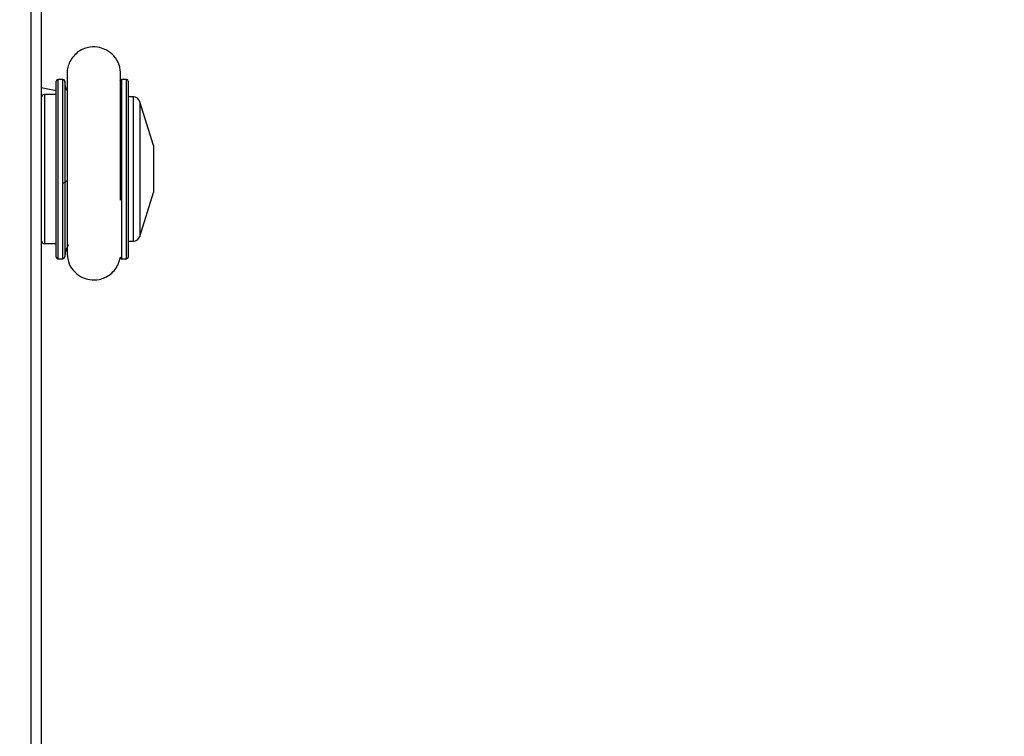
# Model space of a CAD drawing. Units: millimetres. Extents: x 788 to 1774, y 531 to 1527.
# Drawn here: x 1040 to 1070, y 819 to 841 of the extents above; entities that cross this region are included whole.
import ezdxf

# ---------------------------------------------------------------- set-up
doc = ezdxf.new("R2010")
doc.units = ezdxf.units.MM
doc.header["$LTSCALE"] = 50
doc.header["$PDSIZE"] = -1
doc.dimstyles.new('ISO-25', dxfattribs={"dimtxt": 2.5, "dimasz": 2.5, "dimexe": 1.25, "dimexo": 0.625, "dimtad": 1, "dimtxsty": 'Standard', "dimcen": 2.5, "dimadec": 0, "dimazin": 0, "dimtfac": 1, "dimtmove": 0, "dimatfit": 3, "dimfxl": 1, "dimarcsym": 0})

# ---------------------------------------------------------------- blocks, each defined once
blk = doc.blocks.new('*D2')
at = {"color": 0, "lineweight": -2}
for p, q in [((1161.576, 1167.504), (1654.092, 1167.504)), ((1649.092, 1149.724), (1649.092, 865.767)), ((1649.092, 549.071), (1649.092, 833.027)), ((1014.895, 531.291), (1654.092, 531.291))]:
    blk.add_line(p, q, dxfattribs=at)
at = {"color": 0}
for points in [[(1652.055, 1149.724), (1646.128, 1149.724), (1649.092, 1167.504)], [(1646.128, 549.071), (1652.055, 549.071), (1649.092, 531.291)]]:
    blk.add_solid(points, dxfattribs=at)
at = {"layer": 'Defpoints', "color": 0}
for p in [(1156.576, 1167.504), (1649.092, 1167.504), (1009.895, 531.291)]:
    blk.add_point(p, dxfattribs=at)
at = {"color": 0, "insert": (1649.092, 849.397), "char_height": 17.5, "attachment_point": 5}
blk.add_mtext('636', dxfattribs=at)
blk = doc.blocks.new('*D3')
at = {"color": 0, "lineweight": -2}
for p, q in [((1193.492, 1017.568), (1539.309, 1017.568)), ((1534.309, 999.788), (1534.309, 865.815)), ((1534.309, 699.101), (1534.309, 833.075)), ((983.881, 681.321), (1539.309, 681.321))]:
    blk.add_line(p, q, dxfattribs=at)
at = {"color": 0}
for points in [[(1537.272, 999.788), (1531.345, 999.788), (1534.309, 1017.568)], [(1531.345, 699.101), (1537.272, 699.101), (1534.309, 681.321)]]:
    blk.add_solid(points, dxfattribs=at)
at = {"layer": 'Defpoints', "color": 0}
for p in [(1188.492, 1017.568), (1534.309, 1017.568), (978.881, 681.321)]:
    blk.add_point(p, dxfattribs=at)
at = {"color": 0, "insert": (1534.309, 849.445), "char_height": 17.5, "attachment_point": 5}
blk.add_mtext('336', dxfattribs=at)

msp = doc.modelspace()

# ---------------------------------------------------------------- linework, layer by layer
at = {"color": 8, "linetype": 'Continuous', "lineweight": 25}
for p, q in [((1040.792, 814.993), (1040.792, 873.529)), ((1041.592, 838.775), (1041.592, 833.425)), ((1041.744, 835.69), (1041.744, 838.775)), ((1041.794, 838.727), (1041.794, 835.697)), ((1043.491, 838.775), (1043.491, 835.69)), ((1043.642, 833.425), (1043.642, 838.775)), ((1041.192, 838.325), (1041.192, 833.875)), ((1043.845, 834.503), (1043.845, 838.25)), ((1044.036, 838.109), (1044.036, 834.09)), ((1041.744, 833.425), (1041.744, 835.69)), ((1041.794, 835.697), (1041.794, 833.472)), ((1043.491, 835.69), (1043.491, 833.425)), ((1043.845, 833.95), (1043.845, 834.503))]:
    msp.add_line(p, q, dxfattribs=at)
at = {"color": 7, "linetype": 'Continuous', "lineweight": 25}
for p, q in [((1041.092, 873.496), (1041.092, 815.431)), ((1041.542, 838.432), (1041.092, 838.522)), ((1041.542, 833.475), (1041.542, 838.725)), ((1041.744, 838.775), (1041.592, 838.775)), ((1041.864, 838.599), (1041.863, 838.44)), ((1043.642, 838.775), (1043.491, 838.775)), ((1043.692, 838.725), (1043.692, 833.475)), ((1041.542, 838.325), (1041.192, 838.325)), ((1043.845, 838.25), (1043.692, 838.25)), ((1044.442, 836.8), (1044.036, 838.109)), ((1044.442, 836.8), (1044.442, 835.4)), ((1044.036, 834.09), (1044.442, 835.4)), ((1041.192, 833.875), (1041.542, 833.875)), ((1043.692, 833.95), (1043.845, 833.95)), ((1041.592, 833.425), (1041.744, 833.425)), ((1043.491, 833.425), (1043.642, 833.425))]:
    msp.add_line(p, q, dxfattribs=at)
at = {"color": 7, "linetype": 'Continuous', "lineweight": 25, "flags": 128}
for points in [[(1041.86, 838.447), (1041.823, 838.552), (1041.794, 838.727)], [(1043.692, 838.283), (1043.709, 838.269), (1043.732, 838.25)]]:
    msp.add_lwpolyline(points, dxfattribs=at)
at = {"color": 8, "linetype": 'Continuous', "lineweight": 25, "flags": 128}
msp.add_lwpolyline([(1041.852, 835.737), (1041.823, 835.724), (1041.794, 835.697)], dxfattribs=at)
at = {"color": 7, "linetype": 'Continuous', "lineweight": 25}
for centre, radius, start, end in [((1041.592, 838.725), 0.05, 90, 180), ((1041.744, 838.725), 0.05, 3.2758, 90), ((1043.491, 838.725), 0.05, 90, 176.7242), ((1043.642, 838.725), 0.05, 0, 90), ((1041.192, 838.225), 0.1, 90, 180), ((1043.845, 838.05), 0.2, 17.2415, 90), ((1041.755, 835.788), 0.0988, 263.4487, 293.0222), ((1043.479, 835.788), 0.0988, 246.9778, 276.5513), ((1041.192, 833.975), 0.1, 180, 270), ((1042.617, 833.425), 0.825, 150.2622, 176.7242), ((1043.845, 834.15), 0.2, 270, 342.7585), ((1041.592, 833.475), 0.05, 180, 270), ((1041.744, 833.475), 0.05, 270, 356.7242), ((1043.491, 833.475), 0.05, 183.2758, 270), ((1043.642, 833.475), 0.05, 270, 0)]:
    msp.add_arc(centre, radius, start, end, dxfattribs=at)
for points, knots in [([(1043.463, 838.912), (1043.456, 839.012), (1043.441, 839.215), (1043.282, 839.477), (1043.069, 839.647), (1042.821, 839.74), (1042.588, 839.75), (1042.374, 839.696), (1042.204, 839.607), (1042.057, 839.475), (1041.948, 839.314), (1041.881, 839.141), (1041.869, 839.024), (1041.864, 838.968)], [0, 0, 0, 0, 0.120322, 0.244626, 0.354694, 0.441453, 0.555434, 0.626018, 0.702517, 0.781522, 0.859366, 0.932895, 1, 1, 1, 1]), ([(1041.864, 838.967), (1041.864, 838.965), (1041.864, 838.958), (1041.864, 838.87), (1041.864, 838.735), (1041.864, 838.563), (1041.864, 838.369), (1041.864, 838.164), (1041.864, 837.958), (1041.864, 837.707), (1041.864, 837.423), (1041.864, 837.021), (1041.864, 836.667), (1041.864, 836.352), (1041.864, 836.165), (1041.864, 835.961), (1041.864, 835.724), (1041.864, 835.443), (1041.864, 835.157), (1041.864, 834.877), (1041.864, 834.614), (1041.864, 834.353), (1041.864, 834.105), (1041.864, 833.883), (1041.864, 833.707), (1041.864, 833.586), (1041.864, 833.573), (1041.864, 833.566)], [0, 0, 0, 0, 0.043734, 0.092521, 0.13797, 0.180101, 0.218932, 0.25448, 0.286755, 0.315767, 0.36401, 0.400715, 0.468527, 0.49052, 0.51219, 0.534727, 0.56276, 0.596757, 0.636726, 0.670644, 0.707939, 0.748626, 0.792711, 0.840203, 0.891117, 0.945471, 1, 1, 1, 1]), ([(1041.864, 838.965), (1041.864, 838.954), (1041.864, 838.932), (1041.864, 838.837), (1041.864, 838.726), (1041.864, 838.632), (1041.864, 838.599)], [0, 0, 0, 0, 0.2822, 0.563857, 0.844968, 1, 1, 1, 1]), ([(1043.464, 838.765), (1043.464, 838.779), (1043.464, 838.835), (1043.463, 838.892), (1043.463, 838.908), (1043.463, 838.916)], [0, 0, 0, 0, 0.136702, 0.568816, 1, 1, 1, 1]), ([(1043.464, 835.175), (1043.464, 835.181), (1043.464, 835.279), (1043.464, 835.57), (1043.464, 835.921), (1043.464, 836.237), (1043.464, 836.424), (1043.464, 836.628), (1043.464, 836.863), (1043.464, 837.141), (1043.464, 837.423), (1043.464, 837.696), (1043.464, 837.951), (1043.464, 838.202), (1043.464, 838.438), (1043.463, 838.644), (1043.463, 838.802), (1043.463, 838.9), (1043.463, 838.902), (1043.463, 838.903)], [0, 0, 0, 0, 0.0040496, 0.0630619, 0.1720691, 0.2074175, 0.2422437, 0.2784596, 0.3234895, 0.3780545, 0.4421179, 0.4964021, 0.5559984, 0.6208956, 0.6910622, 0.7664752, 0.8471143, 0.9329544, 1, 1, 1, 1]), ([(1041.864, 833.756), (1041.864, 833.731), (1041.864, 833.662), (1041.864, 833.594), (1041.864, 833.576), (1041.864, 833.567)], [0, 0, 0, 0, 0.21029, 0.604739, 1, 1, 1, 1]), ([(1041.864, 833.565), (1041.878, 833.467), (1041.907, 833.265), (1042.084, 833.016), (1042.308, 832.861), (1042.561, 832.785), (1042.794, 832.791), (1043.003, 832.86), (1043.167, 832.96), (1043.305, 833.101), (1043.406, 833.269), (1043.436, 833.392), (1043.451, 833.452)], [0, 0, 0, 0, 0.126865, 0.259341, 0.377452, 0.470962, 0.593785, 0.669812, 0.752181, 0.837217, 0.920959, 1, 1, 1, 1])]:
    msp.add_open_spline(points, degree=3, knots=knots, dxfattribs=at)

# ---------------------------------------------------------------- dimensions: what is measured, and where the dimension line sits
for base, p1, p2, picture, middle in [((1649.092, 1167.504), (1009.895, 531.291), (1156.576, 1167.504), '*D2', (1649.092, 849.397)), ((1534.309, 1017.568), (978.881, 681.321), (1188.492, 1017.568), '*D3', (1534.309, 849.445))]:
    dim = msp.add_linear_dim(base=base, p1=p1, p2=p2, angle=90, dimstyle='ISO-25', override={"dimtxt": 17.5, "dimasz": 17.78, "dimexe": 5, "dimexo": 5, "dimgap": 7.62, "dimtih": 1, "dimtoh": 1, "dimdec": 0, "dimlfac": 1, "dimzin": 1, "dimadec": 2, "dimtzin": 1})
    dim.commit()
    dim.dimension.update_dxf_attribs({"geometry": picture, "text_midpoint": middle})

doc.saveas('drawing.dxf')
